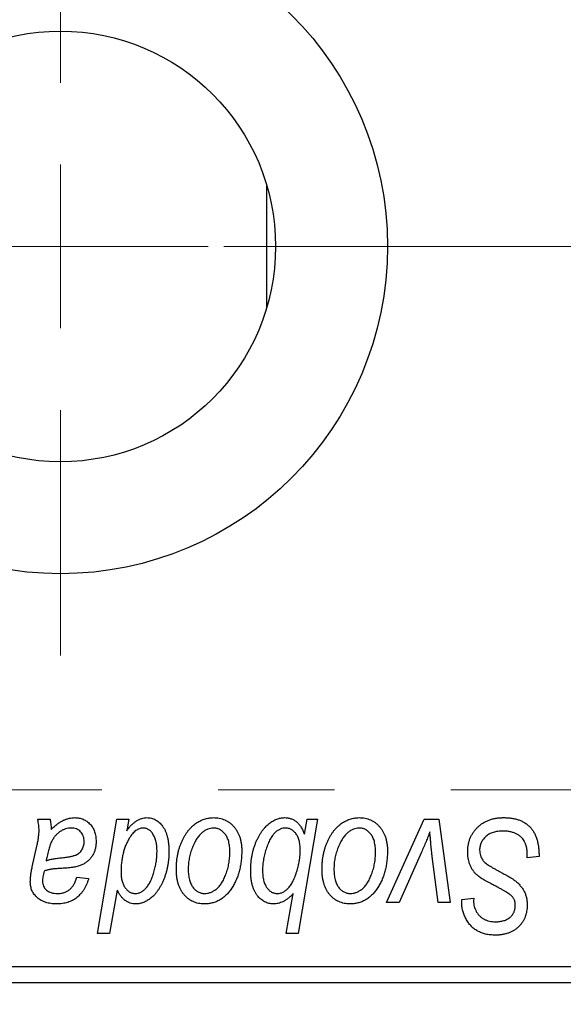
# Model space of a CAD drawing. Units: millimetres. Extents: x 15 to 591, y 5 to 415.
# Drawn here: x 159 to 171, y 319 to 340 of the extents above; entities that cross this region are included whole.
import ezdxf

# ---------------------------------------------------------------- set-up
doc = ezdxf.new("R2010")
doc.units = ezdxf.units.MM
doc.linetypes.add('CENTERX2', pattern=[20.32, 12.7, -2.54, 2.54, -2.54])
doc.styles.add('SLDTEXTSTYLE0', font='TXT', dxfattribs={"width": 0.75})
doc.dimstyles.new('SLDDIMSTYLE5', dxfattribs={"dimtxt": 3.5, "dimasz": 3.302, "dimexe": 0, "dimexo": 0.0625, "dimgap": 0.875, "dimtad": 1, "dimdec": 0, "dimlfac": 1.4, "dimrnd": 1e-09, "dimzin": 12, "dimdsep": 46, "dimtxsty": 'SLDTEXTSTYLE0', "dimsah": 1, "dimcen": 0.09, "dimadec": 0, "dimazin": 3, "dimtfac": 1, "dimtofl": 0, "dimtmove": 0, "dimatfit": 3, "dimfxl": 1, "dimfrac": 2, "dimtolj": 1, "dimtzin": 12, "dimarcsym": 0})

# ---------------------------------------------------------------- blocks, each defined once
blk = doc.blocks.new('_D_9')
at = {"color": 7, "linetype": 'Continuous', "lineweight": 0}
for p, q in [((202.686, 330.117), (202.686, 303.253)), ((75.543, 317.974), (75.543, 301.491)), ((184.067, 302.491), (75.543, 302.491)), ((201.209, 302.491), (185.591, 302.491)), ((202.686, 301.729), (202.686, 301.491))]:
    blk.add_line(p, q, dxfattribs=at)
at = {"color": 7, "linetype": 'Continuous', "lineweight": 18}
for points in [[(75.543, 302.491), (78.845, 301.983), (78.845, 302.999)], [(202.686, 302.491), (199.384, 302.999), (199.384, 301.983)]]:
    blk.add_solid(points, dxfattribs=at)
at = {"color": 7, "linetype": 'Continuous', "lineweight": 18, "insert": (135.235, 307.003), "char_height": 3.5, "attachment_point": 1, "style": 'SLDTEXTSTYLE0'}
blk.add_mtext('178', dxfattribs=at)
blk = doc.blocks.new('SW_CENTERMARKSYMBOL_6')
at = {"color": 0, "linetype": 'Continuous', "lineweight": 18}
for p, q in [((0, 3.571), (0, 8.929)), ((0, 0), (0, 1.786)), ((-3.571, 0), (-8.929, 0)), ((0, 0), (-1.786, 0)), ((0, 0), (0, -1.786)), ((0, 0), (1.786, 0)), ((3.571, 0), (8.929, 0)), ((0, -3.571), (0, -8.929))]:
    blk.add_line(p, q, dxfattribs=at)
blk = doc.blocks.new('SW_CENTERMARKSYMBOL_7')
at = {"color": 0, "linetype": 'Continuous', "lineweight": 18}
for p, q in [((0, 3.571), (0, 8.929)), ((0, 0), (0, 1.786)), ((-3.571, 0), (-8.929, 0)), ((0, 0), (-1.786, 0)), ((0, 0), (0, -1.786)), ((0, 0), (1.786, 0)), ((3.571, 0), (8.929, 0)), ((0, -3.571), (0, -8.929))]:
    blk.add_line(p, q, dxfattribs=at)

msp = doc.modelspace()

# ---------------------------------------------------------------- linework, layer by layer
at = {"color": 7, "linetype": 'Continuous', "lineweight": 25}
for p, q in [((164.3286, 336.4019), (164.3286, 333.6889)), ((159.3334, 322.5454), (159.6018, 322.5454)), ((160.6367, 320.0454), (161.0593, 322.5454)), ((161.0593, 322.5454), (161.3221, 322.5454)), ((161.3221, 322.5454), (161.2764, 322.2928)), ((165.4455, 322.5454), (165.0229, 320.0454)), ((165.1568, 322.2156), (165.2156, 322.5454)), ((165.2156, 322.5454), (165.4455, 322.5454)), ((166.9481, 320.7272), (167.774, 322.5454)), ((167.774, 322.5454), (168.0916, 322.5454)), ((168.0916, 322.5454), (168.3417, 320.7272)), ((159.2137, 321.5064), (159.3147, 321.9564)), ((161.9374, 321.7834), (161.939, 321.8585)), ((165.064, 321.8042), (165.0655, 321.8707)), ((167.7131, 321.8215), (167.2281, 320.7272)), ((170.0234, 321.7012), (170.0254, 321.7819)), ((168.0804, 320.7272), (167.949, 321.7291)), ((170.2831, 321.7317), (170.0234, 321.7012)), ((160.1857, 321.2792), (160.4455, 321.2467)), ((161.072, 320.9956), (160.8995, 320.0454)), ((164.7601, 320.0454), (164.9118, 320.9185)), ((167.2281, 320.7272), (166.9481, 320.7272)), ((168.3417, 320.7272), (168.0804, 320.7272)), ((168.5933, 320.7374), (168.5948, 320.7921)), ((168.5948, 320.7921), (168.8545, 320.818)), ((168.8545, 320.818), (168.853, 320.7607)), ((160.8995, 320.0454), (160.6367, 320.0454)), ((165.0229, 320.0454), (164.7601, 320.0454)), ((150.5429, 319.3311), (184.8286, 319.3311)), ((184.8286, 318.974), (150.5429, 318.974))]:
    msp.add_line(p, q, dxfattribs=at)
at = {"color": 7, "linetype": 'CENTERX2', "lineweight": 18}
for p, q in [((198.6143, 335.0454), (112.8286, 335.0454)), ((66.7571, 323.1883), (203.6143, 323.1883))]:
    msp.add_line(p, q, dxfattribs=at)
at = {"color": 7, "linetype": 'Continuous', "lineweight": 25}
for radius in [7.1429, 4.7]:
    msp.add_circle((159.8286, 335.0454), radius, dxfattribs=at)
for points, knots in [([(159.3629, 322.3044), (159.3623, 322.3208), (159.3612, 322.3562), (159.3562, 322.4131), (159.3459, 322.4769), (159.3378, 322.5217), (159.3334, 322.5454)], [0, 0, 0, 0, 0.2026066, 0.4372754, 0.7032045, 1, 1, 1, 1]), ([(159.6018, 322.5454), (159.6051, 322.53), (159.6121, 322.4972), (159.6184, 322.4438), (159.6249, 322.3839), (159.6271, 322.3415), (159.6282, 322.3191)], [0, 0, 0, 0, 0.2063498, 0.4419873, 0.7058298, 1, 1, 1, 1]), ([(159.6282, 322.3191), (159.651, 322.3415), (159.6946, 322.3842), (159.7625, 322.4394), (159.8271, 322.4855), (159.8912, 322.5201), (159.9544, 322.5458), (160.0175, 322.564), (160.0809, 322.5759), (160.1234, 322.5772), (160.1446, 322.5779)], [0, 0, 0, 0, 0.1613254, 0.3082122, 0.4413818, 0.5617749, 0.6751901, 0.7854839, 0.8930583, 1, 1, 1, 1]), ([(160.1446, 322.5779), (160.1609, 322.5775), (160.193, 322.5768), (160.2401, 322.5702), (160.2849, 322.5589), (160.3278, 322.5437), (160.368, 322.5232), (160.4068, 322.4993), (160.4426, 322.47), (160.4766, 322.4372), (160.5076, 322.4008), (160.5346, 322.3606), (160.5568, 322.317), (160.576, 322.2707), (160.5897, 322.2207), (160.6007, 322.1679), (160.6066, 322.1118), (160.6074, 322.0734), (160.6078, 322.0538)], [0, 0, 0, 0, 0.0620097, 0.122613, 0.1811538, 0.2381114, 0.2958354, 0.3529574, 0.4117183, 0.4719632, 0.5328648, 0.5942601, 0.6560309, 0.7194288, 0.7852063, 0.8536798, 0.9250921, 1, 1, 1, 1]), ([(161.2764, 322.2928), (161.2937, 322.3154), (161.3268, 322.3588), (161.3802, 322.4171), (161.4349, 322.4661), (161.4899, 322.5072), (161.5463, 322.5385), (161.6031, 322.5614), (161.661, 322.575), (161.7, 322.5769), (161.7193, 322.5779)], [0, 0, 0, 0, 0.1559626, 0.2998039, 0.4332192, 0.5587031, 0.6754392, 0.7862551, 0.893869, 1, 1, 1, 1]), ([(161.7193, 322.5779), (161.7357, 322.5773), (161.7682, 322.5761), (161.8157, 322.5671), (161.8613, 322.553), (161.9049, 322.5323), (161.9464, 322.5057), (161.9865, 322.4741), (162.024, 322.436), (162.06, 322.3926), (162.0931, 322.3434), (162.1215, 322.2882), (162.1453, 322.2272), (162.1651, 322.1606), (162.1799, 322.088), (162.1912, 322.01), (162.1977, 321.9261), (162.1984, 321.8682), (162.1987, 321.8382)], [0, 0, 0, 0, 0.0501429, 0.0989214, 0.1470599, 0.1955291, 0.2456268, 0.2970358, 0.351031, 0.4085705, 0.4688154, 0.5315835, 0.597597, 0.6681182, 0.7435053, 0.8232577, 0.9086534, 1, 1, 1, 1]), ([(162.361, 321.4547), (162.3615, 321.4823), (162.3624, 321.5366), (162.3673, 321.6169), (162.3765, 321.695), (162.3898, 321.7707), (162.4059, 321.8444), (162.4257, 321.9158), (162.4496, 321.9849), (162.4769, 322.0516), (162.5071, 322.1151), (162.5399, 322.1747), (162.5739, 322.2307), (162.6113, 322.282), (162.6503, 322.3293), (162.6915, 322.3726), (162.7347, 322.412), (162.7804, 322.4466), (162.8269, 322.4779), (162.8748, 322.5038), (162.9225, 322.5274), (162.9714, 322.5451), (163.0203, 322.5605), (163.0701, 322.5703), (163.1205, 322.5767), (163.1543, 322.5775), (163.1712, 322.5779)], [0, 0, 0, 0, 0.053887, 0.1062098, 0.1571243, 0.2074379, 0.2565129, 0.304544, 0.3520998, 0.3992345, 0.4453573, 0.4894324, 0.5321725, 0.5733587, 0.6132625, 0.6520672, 0.6899721, 0.7274524, 0.7639343, 0.7994376, 0.8338806, 0.8677657, 0.9009093, 0.9339655, 0.966924, 1, 1, 1, 1]), ([(163.1712, 322.5779), (163.1932, 322.5773), (163.2363, 322.5762), (163.2993, 322.5668), (163.3595, 322.5516), (163.417, 322.5304), (163.4711, 322.5026), (163.5224, 322.4694), (163.5706, 322.4296), (163.6156, 322.384), (163.6568, 322.3335), (163.6923, 322.2779), (163.7225, 322.2178), (163.7474, 322.1535), (163.7659, 322.0845), (163.7795, 322.0115), (163.7885, 321.934), (163.7892, 321.8807), (163.7896, 321.8534)], [0, 0, 0, 0, 0.0616655, 0.1205692, 0.1782617, 0.2353851, 0.2917548, 0.3482697, 0.4065141, 0.4664906, 0.5274696, 0.5888522, 0.6509422, 0.7154444, 0.7817725, 0.8507297, 0.9236741, 1, 1, 1, 1]), ([(163.9844, 321.4293), (163.9849, 321.4571), (163.9859, 321.5121), (163.9907, 321.5935), (164, 321.6731), (164.0125, 321.7505), (164.029, 321.826), (164.0485, 321.8996), (164.0726, 321.971), (164.0992, 322.0404), (164.1291, 322.1062), (164.1603, 322.1685), (164.1942, 322.2256), (164.2281, 322.2793), (164.2651, 322.3277), (164.3035, 322.3716), (164.3431, 322.4118), (164.3849, 322.4464), (164.4267, 322.4775), (164.4692, 322.5038), (164.511, 322.5271), (164.5534, 322.545), (164.5949, 322.5602), (164.6366, 322.5703), (164.678, 322.5767), (164.7058, 322.5775), (164.7195, 322.5779)], [0, 0, 0, 0, 0.0557342, 0.110538, 0.1638893, 0.2165591, 0.2680027, 0.319016, 0.3695108, 0.419417, 0.4682287, 0.5147225, 0.5591819, 0.6016822, 0.6421799, 0.681427, 0.7189035, 0.7553129, 0.7903079, 0.8235835, 0.8556599, 0.8863966, 0.9159463, 0.9442919, 0.9724474, 1, 1, 1, 1]), ([(164.7195, 322.5779), (164.7445, 322.5769), (164.7932, 322.5751), (164.863, 322.557), (164.9274, 322.5289), (164.986, 322.4887), (165.038, 322.4363), (165.0844, 322.3732), (165.1246, 322.2987), (165.1457, 322.2442), (165.1568, 322.2156)], [0, 0, 0, 0, 0.1224606, 0.2389187, 0.3516092, 0.46636, 0.5856085, 0.7127148, 0.8498905, 1, 1, 1, 1]), ([(165.5429, 321.4547), (165.5433, 321.4823), (165.5443, 321.5366), (165.5492, 321.6169), (165.5583, 321.695), (165.5717, 321.7707), (165.5877, 321.8444), (165.6075, 321.9158), (165.6315, 321.9849), (165.6587, 322.0516), (165.6889, 322.1151), (165.7217, 322.1747), (165.7558, 322.2307), (165.7931, 322.282), (165.8321, 322.3293), (165.8733, 322.3726), (165.9165, 322.412), (165.9622, 322.4466), (166.0087, 322.4779), (166.0566, 322.5038), (166.1043, 322.5274), (166.1532, 322.5451), (166.2021, 322.5605), (166.2519, 322.5703), (166.3023, 322.5767), (166.3361, 322.5775), (166.353, 322.5779)], [0, 0, 0, 0, 0.053887, 0.1062098, 0.1571243, 0.2074379, 0.2565129, 0.304544, 0.3520998, 0.3992345, 0.4453573, 0.4894324, 0.5321725, 0.5733587, 0.6132625, 0.6520672, 0.6899721, 0.7274524, 0.7639343, 0.7994376, 0.8338806, 0.8677657, 0.9009093, 0.9339655, 0.966924, 1, 1, 1, 1]), ([(166.353, 322.5779), (166.375, 322.5773), (166.4181, 322.5762), (166.4812, 322.5668), (166.5413, 322.5516), (166.5988, 322.5304), (166.6529, 322.5026), (166.7043, 322.4694), (166.7525, 322.4296), (166.7974, 322.384), (166.8386, 322.3335), (166.8741, 322.2779), (166.9043, 322.2178), (166.9292, 322.1535), (166.9477, 322.0845), (166.9614, 322.0115), (166.9703, 321.934), (166.9711, 321.8807), (166.9714, 321.8534)], [0, 0, 0, 0, 0.0616655, 0.1205692, 0.1782617, 0.2353851, 0.2917548, 0.3482697, 0.4065141, 0.4664906, 0.5274696, 0.5888522, 0.6509422, 0.7154444, 0.7817725, 0.8507297, 0.9236741, 1, 1, 1, 1]), ([(168.7247, 321.8433), (168.7254, 321.869), (168.7267, 321.9197), (168.7372, 321.9939), (168.7536, 322.0649), (168.7778, 322.1323), (168.8084, 322.1966), (168.8455, 322.2578), (168.89, 322.3152), (168.9407, 322.3689), (168.9966, 322.4179), (169.0573, 322.4609), (169.1226, 322.4967), (169.1914, 322.5272), (169.265, 322.5499), (169.3427, 322.5657), (169.4245, 322.5765), (169.4804, 322.5774), (169.509, 322.5779)], [0, 0, 0, 0, 0.0640634, 0.126107, 0.1862559, 0.2452488, 0.3040054, 0.3631424, 0.4231851, 0.4845391, 0.5466027, 0.6079292, 0.6695556, 0.7315849, 0.7951037, 0.8609141, 0.9288022, 1, 1, 1, 1]), ([(169.509, 322.5779), (169.5396, 322.5773), (169.5992, 322.5763), (169.6857, 322.5666), (169.7667, 322.5504), (169.842, 322.5282), (169.9119, 322.4999), (169.9755, 322.464), (170.0337, 322.4224), (170.0861, 322.3742), (170.1326, 322.319), (170.1729, 322.2564), (170.2068, 322.1865), (170.2346, 322.1094), (170.2566, 322.0252), (170.2711, 321.9336), (170.2811, 321.835), (170.2824, 321.7669), (170.2831, 321.7317)], [0, 0, 0, 0, 0.0698134, 0.135756, 0.1982792, 0.2578008, 0.3144991, 0.3697276, 0.4238623, 0.477334, 0.5317766, 0.5878065, 0.6465971, 0.7085484, 0.77428, 0.8446267, 0.9197711, 1, 1, 1, 1]), ([(159.3147, 321.9564), (159.3222, 321.9905), (159.3363, 322.055), (159.3506, 322.1474), (159.3608, 322.2293), (159.3622, 322.2806), (159.3629, 322.3044)], [0, 0, 0, 0, 0.2973998, 0.5630528, 0.7965719, 1, 1, 1, 1]), ([(160.0629, 322.3506), (160.0426, 322.3497), (160.0017, 322.3481), (159.9413, 322.3331), (159.8823, 322.3092), (159.8245, 322.2771), (159.7705, 322.2352), (159.7204, 322.1855), (159.6766, 322.1268), (159.6447, 322.0717), (159.621, 322.0228), (159.6048, 321.9807), (159.5882, 321.9345), (159.5734, 321.8835), (159.5579, 321.8284), (159.544, 321.7683), (159.5301, 321.704), (159.5222, 321.6593), (159.5181, 321.6363)], [0, 0, 0, 0, 0.0621393, 0.1247637, 0.1887215, 0.2562307, 0.3258421, 0.396678, 0.4711402, 0.5488991, 0.5907033, 0.6368259, 0.6866368, 0.7405482, 0.7989261, 0.8615506, 0.9285961, 1, 1, 1, 1]), ([(160.3481, 322.0533), (160.347, 322.075), (160.3451, 322.1167), (160.3314, 322.1761), (160.3055, 322.2275), (160.2716, 322.2717), (160.2289, 322.3069), (160.1796, 322.3332), (160.1231, 322.3478), (160.0835, 322.3496), (160.0629, 322.3506)], [0, 0, 0, 0, 0.1402059, 0.2694583, 0.390087, 0.5091384, 0.627007, 0.7442415, 0.8674137, 1, 1, 1, 1]), ([(161.6341, 322.3506), (161.6205, 322.3499), (161.593, 322.3485), (161.5527, 322.3372), (161.5131, 322.3198), (161.4746, 322.295), (161.4377, 322.2624), (161.4012, 322.2237), (161.3653, 322.1782), (161.3439, 322.1442), (161.3327, 322.1264)], [0, 0, 0, 0, 0.1037715, 0.2094009, 0.3181691, 0.4332335, 0.5578359, 0.693117, 0.8394333, 1, 1, 1, 1]), ([(161.8385, 322.237), (161.832, 322.2461), (161.8193, 322.2639), (161.7969, 322.2866), (161.7744, 322.3071), (161.749, 322.3225), (161.7227, 322.3357), (161.6943, 322.3439), (161.6648, 322.3501), (161.6444, 322.3504), (161.6341, 322.3506)], [0, 0, 0, 0, 0.13789, 0.2671437, 0.3908045, 0.5112143, 0.6310316, 0.7505788, 0.8731714, 1, 1, 1, 1]), ([(161.939, 321.8585), (161.9387, 321.8773), (161.9381, 321.9142), (161.9337, 321.9683), (161.9252, 322.0197), (161.9151, 322.0686), (161.9004, 322.1146), (161.8836, 322.1583), (161.8626, 322.199), (161.8465, 322.2244), (161.8385, 322.237)], [0, 0, 0, 0, 0.1417134, 0.2787523, 0.409259, 0.5346743, 0.6549654, 0.7729874, 0.8877134, 1, 1, 1, 1]), ([(163.1692, 322.3506), (163.1487, 322.3494), (163.1069, 322.347), (163.0449, 322.3269), (162.9833, 322.295), (162.9329, 322.2598), (162.8937, 322.2248), (162.8651, 322.1934), (162.8362, 322.1591), (162.8097, 322.1195), (162.7831, 322.0767), (162.7585, 322.0291), (162.734, 321.9779), (162.7032, 321.9046), (162.6703, 321.8093), (162.642, 321.6922), (162.6238, 321.5735), (162.6218, 321.4936), (162.6208, 321.4537)], [0, 0, 0, 0, 0.0534249, 0.1094777, 0.1691115, 0.2346183, 0.2697522, 0.3067366, 0.3457606, 0.3871709, 0.4313131, 0.4778806, 0.5274192, 0.5798298, 0.6861612, 0.7910274, 0.895339, 1, 1, 1, 1]), ([(163.5299, 321.8255), (163.5296, 321.8465), (163.5292, 321.8874), (163.524, 321.9465), (163.5159, 322.0017), (163.505, 322.053), (163.4902, 322.1004), (163.4725, 322.1437), (163.4518, 322.1832), (163.4272, 322.218), (163.4009, 322.2493), (163.3724, 322.276), (163.3428, 322.2994), (163.3113, 322.3183), (163.2779, 322.3323), (163.2432, 322.3434), (163.2066, 322.3494), (163.1817, 322.3502), (163.1692, 322.3506)], [0, 0, 0, 0, 0.0881845, 0.1716698, 0.2492912, 0.3227816, 0.3920407, 0.4573946, 0.5194152, 0.5791737, 0.6361612, 0.6909787, 0.74317, 0.7945019, 0.8448194, 0.8954174, 0.9473124, 1, 1, 1, 1]), ([(164.7408, 322.3506), (164.7224, 322.3495), (164.685, 322.3474), (164.6296, 322.3287), (164.5751, 322.2993), (164.5311, 322.2661), (164.4965, 322.2331), (164.4709, 322.2025), (164.4459, 322.1671), (164.4216, 322.1269), (164.398, 322.0818), (164.3746, 322.0318), (164.3518, 321.9772), (164.3231, 321.8984), (164.2914, 321.7975), (164.2646, 321.6751), (164.2475, 321.5539), (164.2453, 321.4733), (164.2442, 321.4334)], [0, 0, 0, 0, 0.0487145, 0.0990953, 0.1534983, 0.2124626, 0.244834, 0.2801706, 0.3181467, 0.3596277, 0.4047924, 0.4533723, 0.5058747, 0.5618107, 0.6759298, 0.7862219, 0.8939827, 1, 1, 1, 1]), ([(165.0655, 321.8707), (165.0652, 321.8898), (165.0647, 321.9269), (165.0599, 321.9808), (165.0531, 322.0311), (165.0431, 322.0778), (165.0297, 322.1209), (165.0138, 322.1605), (164.9941, 322.1963), (164.9726, 322.2287), (164.9485, 322.2572), (164.9233, 322.2823), (164.8961, 322.3032), (164.8678, 322.3206), (164.8379, 322.3339), (164.8068, 322.3437), (164.7741, 322.3493), (164.752, 322.3502), (164.7408, 322.3506)], [0, 0, 0, 0, 0.0885408, 0.1718663, 0.2501816, 0.3239257, 0.3928001, 0.4588368, 0.5212238, 0.581617, 0.6388815, 0.6937161, 0.7462011, 0.7975158, 0.8473013, 0.8973449, 0.9482093, 1, 1, 1, 1]), ([(166.351, 322.3506), (166.3306, 322.3494), (166.2887, 322.347), (166.2267, 322.3269), (166.1651, 322.295), (166.1148, 322.2598), (166.0756, 322.2248), (166.0469, 322.1934), (166.018, 322.1591), (165.9915, 322.1195), (165.9649, 322.0767), (165.9403, 322.0291), (165.9159, 321.9779), (165.885, 321.9046), (165.8522, 321.8093), (165.8238, 321.6922), (165.8057, 321.5735), (165.8036, 321.4936), (165.8026, 321.4537)], [0, 0, 0, 0, 0.0534249, 0.1094777, 0.1691115, 0.2346183, 0.2697522, 0.3067366, 0.3457606, 0.3871709, 0.4313131, 0.4778806, 0.5274192, 0.5798298, 0.6861612, 0.7910274, 0.895339, 1, 1, 1, 1]), ([(166.7117, 321.8255), (166.7115, 321.8465), (166.711, 321.8874), (166.7058, 321.9465), (166.6977, 322.0017), (166.6868, 322.053), (166.6721, 322.1004), (166.6543, 322.1437), (166.6337, 322.1832), (166.6091, 322.218), (166.5827, 322.2493), (166.5542, 322.276), (166.5246, 322.2994), (166.4931, 322.3183), (166.4597, 322.3323), (166.425, 322.3434), (166.3884, 322.3494), (166.3635, 322.3502), (166.351, 322.3506)], [0, 0, 0, 0, 0.0881845, 0.1716698, 0.2492912, 0.3227816, 0.3920407, 0.4573946, 0.5194152, 0.5791737, 0.6361612, 0.6909787, 0.74317, 0.7945019, 0.8448194, 0.8954174, 0.9473124, 1, 1, 1, 1]), ([(167.8968, 322.2649), (167.884, 322.2312), (167.8576, 322.1614), (167.8145, 322.0536), (167.7656, 321.9397), (167.7309, 321.8617), (167.7131, 321.8215)], [0, 0, 0, 0, 0.2251353, 0.4665324, 0.7250709, 1, 1, 1, 1]), ([(167.949, 321.7291), (167.9471, 321.7444), (167.943, 321.7768), (167.9377, 321.8286), (167.9313, 321.8865), (167.9256, 321.9505), (167.9188, 322.0205), (167.9118, 322.0964), (167.904, 322.1786), (167.8992, 322.2354), (167.8968, 322.2649)], [0, 0, 0, 0, 0.0854518, 0.1821393, 0.2901724, 0.4103969, 0.5400928, 0.6820749, 0.8354052, 1, 1, 1, 1]), ([(169.4917, 322.2857), (169.4728, 322.2852), (169.4356, 322.2844), (169.3815, 322.2788), (169.3304, 322.2699), (169.2823, 322.2566), (169.2374, 322.2394), (169.1952, 322.2189), (169.156, 322.1947), (169.1207, 322.1661), (169.0889, 322.1353), (169.0605, 322.1029), (169.0371, 322.068), (169.0177, 322.0315), (169.0029, 321.9929), (168.9923, 321.9526), (168.9854, 321.9105), (168.9848, 321.8817), (168.9844, 321.8671)], [0, 0, 0, 0, 0.077104, 0.1511069, 0.2210116, 0.2881109, 0.353658, 0.4164274, 0.4788528, 0.5405268, 0.6008585, 0.6589153, 0.7153975, 0.7714085, 0.8267308, 0.8829695, 0.9407689, 1, 1, 1, 1]), ([(169.9569, 322.0695), (169.9475, 322.0852), (169.9283, 322.1171), (169.888, 322.1581), (169.8395, 322.195), (169.7829, 322.2271), (169.719, 322.2536), (169.6483, 322.2719), (169.572, 322.2841), (169.519, 322.2851), (169.4917, 322.2857)], [0, 0, 0, 0, 0.1016326, 0.2071784, 0.3190022, 0.4408272, 0.5695581, 0.7044896, 0.8478066, 1, 1, 1, 1]), ([(159.8423, 321.7012), (159.861, 321.7032), (159.897, 321.7069), (159.9485, 321.7136), (159.9956, 321.7205), (160.038, 321.7282), (160.0759, 321.7358), (160.1092, 321.7436), (160.138, 321.7523), (160.1699, 321.7641), (160.2045, 321.7824), (160.2417, 321.8082), (160.2735, 321.8397), (160.3002, 321.8757), (160.3219, 321.9156), (160.3369, 321.9589), (160.3464, 322.0052), (160.3475, 322.037), (160.3481, 322.0533)], [0, 0, 0, 0, 0.0816245, 0.15607434, 0.22483235, 0.28721587, 0.34241725, 0.39206722, 0.43485352, 0.47233244, 0.53903868, 0.60354521, 0.66713375, 0.73190902, 0.79667604, 0.86257613, 0.92967784, 1, 1, 1, 1]), ([(160.6078, 322.0538), (160.6071, 322.0258), (160.6057, 321.9713), (160.5901, 321.8925), (160.5669, 321.8187), (160.5322, 321.7514), (160.4899, 321.6902), (160.4386, 321.6368), (160.3801, 321.5902), (160.3248, 321.5587), (160.2763, 321.5369), (160.2355, 321.5229), (160.1911, 321.5105), (160.1431, 321.4991), (160.0912, 321.4901), (160.0355, 321.4832), (159.9761, 321.4776), (159.9353, 321.4752), (159.9143, 321.474)], [0, 0, 0, 0, 0.0819643, 0.1596933, 0.2348278, 0.3082532, 0.380909, 0.45213, 0.5248703, 0.599314, 0.6383955, 0.6804371, 0.7258137, 0.7736992, 0.8250745, 0.8800764, 0.9383662, 1, 1, 1, 1]), ([(161.3327, 322.1264), (161.3183, 322.1009), (161.2892, 322.0496), (161.253, 321.9679), (161.2216, 321.8825), (161.1972, 321.7922), (161.1774, 321.6981), (161.163, 321.5996), (161.1551, 321.4969), (161.1538, 321.427), (161.1531, 321.3913)], [0, 0, 0, 0, 0.1147063, 0.2309154, 0.3492956, 0.4709382, 0.5968114, 0.7259802, 0.8601909, 1, 1, 1, 1]), ([(170.0254, 321.7819), (170.0248, 321.8082), (170.0236, 321.8596), (170.0094, 321.9342), (169.9891, 322.0049), (169.9676, 322.0482), (169.9569, 322.0695)], [0, 0, 0, 0, 0.2636441, 0.5155515, 0.7605841, 1, 1, 1, 1]), ([(161.4646, 320.922), (161.4851, 320.9233), (161.5267, 320.9259), (161.5868, 320.9504), (161.6445, 320.9879), (161.6894, 321.0301), (161.7238, 321.0705), (161.7491, 321.1054), (161.7728, 321.1443), (161.7957, 321.1863), (161.8169, 321.2321), (161.8368, 321.2815), (161.8548, 321.3348), (161.8773, 321.4088), (161.9004, 321.4996), (161.9217, 321.6026), (161.9347, 321.6962), (161.9366, 321.7555), (161.9374, 321.7834)], [0, 0, 0, 0, 0.0576752, 0.1169022, 0.1804648, 0.2514049, 0.2896705, 0.3303495, 0.3730084, 0.4180806, 0.4654937, 0.5154031, 0.5683932, 0.6242701, 0.733688, 0.8325547, 0.9211383, 1, 1, 1, 1]), ([(162.1987, 321.8382), (162.1985, 321.811), (162.1981, 321.7569), (162.192, 321.6768), (162.1837, 321.5982), (162.1716, 321.5212), (162.1551, 321.4464), (162.136, 321.373), (162.1131, 321.3014), (162.087, 321.2319), (162.0579, 321.1658), (162.028, 321.1033), (161.9951, 321.0458), (161.9615, 320.9925), (161.9257, 320.9441), (161.8888, 320.8998), (161.8502, 320.8599), (161.8096, 320.8252), (161.7685, 320.7946), (161.7271, 320.7683), (161.6863, 320.7451), (161.6449, 320.7268), (161.6038, 320.7126), (161.5628, 320.7022), (161.5218, 320.696), (161.4944, 320.6952), (161.4809, 320.6947)], [0, 0, 0, 0, 0.0552823, 0.1096564, 0.1631883, 0.2156786, 0.2676624, 0.3187912, 0.3696032, 0.4202316, 0.4692779, 0.5162611, 0.560845, 0.6036058, 0.6441177, 0.6831071, 0.7204946, 0.7567637, 0.7913698, 0.824415, 0.8562262, 0.886657, 0.9160795, 0.9443895, 0.972501, 1, 1, 1, 1]), ([(163.7896, 321.8534), (163.789, 321.8137), (163.7877, 321.7355), (163.7766, 321.6207), (163.7598, 321.5104), (163.7352, 321.4048), (163.7041, 321.3039), (163.6651, 321.2078), (163.6195, 321.1166), (163.5677, 321.0305), (163.5098, 320.9522), (163.4471, 320.8831), (163.3788, 320.825), (163.3058, 320.7776), (163.228, 320.7399), (163.1452, 320.7137), (163.0577, 320.6974), (162.9978, 320.6956), (162.9673, 320.6947)], [0, 0, 0, 0, 0.0753615, 0.1481167, 0.2185236, 0.286637, 0.3534497, 0.41845, 0.4829585, 0.5466728, 0.6085388, 0.6672966, 0.7232388, 0.7779178, 0.8319684, 0.8865063, 0.9422129, 1, 1, 1, 1]), ([(162.9784, 320.922), (163.0004, 320.9232), (163.0448, 320.9257), (163.1106, 320.9448), (163.1746, 320.9769), (163.2264, 321.0117), (163.2667, 321.0463), (163.2958, 321.0773), (163.3239, 321.1121), (163.3507, 321.1508), (163.3766, 321.1934), (163.4008, 321.2401), (163.4238, 321.2908), (163.4526, 321.3637), (163.4842, 321.4592), (163.5102, 321.5784), (163.5273, 321.7007), (163.529, 321.7837), (163.5299, 321.8255)], [0, 0, 0, 0, 0.0565773, 0.1146435, 0.1753838, 0.2407896, 0.2754624, 0.3122204, 0.3504135, 0.3908759, 0.4337903, 0.4791061, 0.5265959, 0.5773601, 0.681625, 0.785879, 0.8920471, 1, 1, 1, 1]), ([(165.0066, 321.4562), (165.0152, 321.4896), (165.0316, 321.5533), (165.05, 321.6448), (165.0615, 321.7275), (165.0632, 321.7797), (165.064, 321.8042)], [0, 0, 0, 0, 0.2926263, 0.5573811, 0.7917361, 1, 1, 1, 1]), ([(166.9714, 321.8534), (166.9708, 321.8137), (166.9695, 321.7355), (166.9584, 321.6207), (166.9416, 321.5104), (166.917, 321.4048), (166.8859, 321.3039), (166.8469, 321.2078), (166.8013, 321.1166), (166.7496, 321.0305), (166.6917, 320.9522), (166.6289, 320.8831), (166.5606, 320.825), (166.4876, 320.7776), (166.4099, 320.7399), (166.327, 320.7137), (166.2395, 320.6974), (166.1796, 320.6956), (166.1491, 320.6947)], [0, 0, 0, 0, 0.07536149, 0.14811674, 0.21852364, 0.28663701, 0.3534497, 0.41845004, 0.48295848, 0.54667281, 0.60853883, 0.66729658, 0.72323881, 0.77791781, 0.8319684, 0.88650629, 0.94221292, 1, 1, 1, 1]), ([(166.1602, 320.922), (166.1822, 320.9232), (166.2266, 320.9257), (166.2924, 320.9448), (166.3564, 320.9769), (166.4083, 321.0117), (166.4485, 321.0463), (166.4776, 321.0773), (166.5057, 321.1121), (166.5325, 321.1508), (166.5584, 321.1934), (166.5826, 321.2401), (166.6056, 321.2908), (166.6344, 321.3637), (166.6661, 321.4592), (166.692, 321.5784), (166.7091, 321.7007), (166.7108, 321.7837), (166.7117, 321.8255)], [0, 0, 0, 0, 0.0565773, 0.1146435, 0.1753838, 0.2407896, 0.2754624, 0.3122204, 0.3504135, 0.3908759, 0.4337903, 0.4791061, 0.5265959, 0.5773601, 0.681625, 0.785879, 0.8920471, 1, 1, 1, 1]), ([(169.2183, 321.1442), (169.1978, 321.1551), (169.1584, 321.176), (169.1028, 321.2077), (169.0522, 321.2366), (169.0081, 321.2654), (168.969, 321.2918), (168.9358, 321.3175), (168.9077, 321.3409), (168.8784, 321.3711), (168.8481, 321.4102), (168.8165, 321.4603), (168.789, 321.5144), (168.7655, 321.5727), (168.7474, 321.6353), (168.7343, 321.7015), (168.7259, 321.7712), (168.7251, 321.8189), (168.7247, 321.8433)], [0, 0, 0, 0, 0.0759971, 0.1458615, 0.209346, 0.2665927, 0.3183133, 0.3636869, 0.4037158, 0.4377559, 0.5011825, 0.5653457, 0.6311669, 0.6996974, 0.7706078, 0.8439607, 0.9202774, 1, 1, 1, 1]), ([(168.9844, 321.8671), (168.9851, 321.8468), (168.9865, 321.807), (168.9995, 321.7496), (169.0209, 321.6962), (169.0415, 321.6644), (169.0519, 321.6485)], [0, 0, 0, 0, 0.2623513, 0.5126828, 0.7553307, 1, 1, 1, 1]), ([(159.5181, 321.6363), (159.5267, 321.6398), (159.5451, 321.6474), (159.5754, 321.6566), (159.6097, 321.6658), (159.6481, 321.6744), (159.6908, 321.6818), (159.7377, 321.689), (159.7886, 321.6955), (159.824, 321.6993), (159.8423, 321.7012)], [0, 0, 0, 0, 0.08378184, 0.18003596, 0.28613827, 0.40524391, 0.53574448, 0.67806773, 0.83380993, 1, 1, 1, 1]), ([(169.0519, 321.6485), (169.0586, 321.6403), (169.0734, 321.6225), (169.1022, 321.5977), (169.1365, 321.5694), (169.179, 321.5404), (169.2282, 321.5089), (169.2846, 321.4756), (169.3481, 321.4401), (169.3931, 321.4164), (169.4166, 321.404)], [0, 0, 0, 0, 0.0716555, 0.1570521, 0.2575315, 0.3738637, 0.5061247, 0.6544904, 0.8190852, 1, 1, 1, 1]), ([(159.1716, 321.1706), (159.1721, 321.1955), (159.1731, 321.2476), (159.182, 321.3285), (159.1951, 321.4156), (159.2073, 321.4754), (159.2137, 321.5064)], [0, 0, 0, 0, 0.2200761, 0.4606703, 0.7194699, 1, 1, 1, 1]), ([(159.474, 321.409), (159.4685, 321.3881), (159.458, 321.3484), (159.4472, 321.2912), (159.4391, 321.2402), (159.4383, 321.208), (159.4379, 321.1929)], [0, 0, 0, 0, 0.2951856, 0.5610537, 0.7942512, 1, 1, 1, 1]), ([(159.9143, 321.474), (159.8967, 321.473), (159.8631, 321.4711), (159.8147, 321.468), (159.7707, 321.465), (159.731, 321.462), (159.6955, 321.4589), (159.6641, 321.4562), (159.6373, 321.4523), (159.5953, 321.4469), (159.5402, 321.4352), (159.4951, 321.4174), (159.474, 321.409)], [0, 0, 0, 0, 0.1181155, 0.226045, 0.3249235, 0.4136244, 0.4932842, 0.5639108, 0.6245262, 0.6748769, 0.8479131, 1, 1, 1, 1]), ([(161.1531, 321.3913), (161.1535, 321.3732), (161.1541, 321.3379), (161.1579, 321.2865), (161.1657, 321.2383), (161.1757, 321.1932), (161.1883, 321.1512), (161.2041, 321.1124), (161.2229, 321.0767), (161.2445, 321.0444), (161.2686, 321.0162), (161.2929, 320.9908), (161.3187, 320.9695), (161.3458, 320.952), (161.374, 320.9388), (161.4032, 320.9288), (161.4336, 320.9233), (161.4543, 320.9225), (161.4646, 320.922)], [0, 0, 0, 0, 0.08677, 0.1688986, 0.2468611, 0.3208051, 0.3902961, 0.4568309, 0.521013, 0.5835146, 0.6427783, 0.6983808, 0.7519367, 0.8029798, 0.8522942, 0.9009987, 0.9504462, 1, 1, 1, 1]), ([(162.9673, 320.6947), (162.9458, 320.6953), (162.9036, 320.6964), (162.8416, 320.7057), (162.7827, 320.7216), (162.7263, 320.7427), (162.6732, 320.7712), (162.6228, 320.8052), (162.5755, 320.8456), (162.5312, 320.8918), (162.4912, 320.9441), (162.456, 321.0016), (162.4266, 321.0644), (162.4028, 321.1325), (162.3842, 321.2057), (162.3705, 321.284), (162.3623, 321.3676), (162.3615, 321.4251), (162.361, 321.4547)], [0, 0, 0, 0, 0.0589565, 0.1156825, 0.1713602, 0.2259596, 0.2805137, 0.3359456, 0.3925293, 0.4509085, 0.5111012, 0.5724965, 0.6355555, 0.7009662, 0.769909, 0.8424091, 0.9188181, 1, 1, 1, 1]), ([(162.6208, 321.4537), (162.621, 321.4325), (162.6214, 321.3915), (162.6267, 321.3321), (162.6347, 321.2765), (162.6458, 321.2247), (162.6598, 321.1767), (162.6776, 321.133), (162.6985, 321.0929), (162.7227, 321.0572), (162.7492, 321.0254), (162.7777, 320.9982), (162.8071, 320.9741), (162.839, 320.9558), (162.8714, 320.9398), (162.906, 320.9302), (162.9416, 320.9229), (162.966, 320.9223), (162.9784, 320.922)], [0, 0, 0, 0, 0.0885786, 0.1717665, 0.2498124, 0.3237334, 0.3932168, 0.4589936, 0.5214195, 0.5821336, 0.6394592, 0.6945708, 0.7470134, 0.7981625, 0.8482357, 0.8977697, 0.9482074, 1, 1, 1, 1]), ([(164.4836, 320.6947), (164.4663, 320.6953), (164.4324, 320.6965), (164.3825, 320.7056), (164.3346, 320.7194), (164.2891, 320.7404), (164.2453, 320.7661), (164.2038, 320.7982), (164.1643, 320.8357), (164.1273, 320.879), (164.0928, 320.9276), (164.0643, 320.983), (164.0393, 321.0435), (164.0192, 321.1098), (164.0035, 321.1816), (163.9927, 321.2591), (163.9852, 321.3423), (163.9847, 321.3997), (163.9844, 321.4293)], [0, 0, 0, 0, 0.052148, 0.1024087, 0.1524668, 0.2022668, 0.2532964, 0.3053569, 0.3602308, 0.4174153, 0.4771638, 0.5394899, 0.6051715, 0.6745897, 0.7482709, 0.8266559, 0.9106615, 1, 1, 1, 1]), ([(164.2442, 321.4334), (164.2445, 321.4129), (164.2452, 321.3731), (164.2489, 321.3153), (164.2567, 321.2615), (164.2668, 321.2115), (164.2792, 321.1652), (164.2949, 321.1229), (164.3136, 321.0846), (164.3355, 321.0505), (164.3596, 321.0206), (164.3846, 320.9938), (164.412, 320.9722), (164.4399, 320.9531), (164.4701, 320.9399), (164.5015, 320.9293), (164.5344, 320.9232), (164.557, 320.9224), (164.5683, 320.922)], [0, 0, 0, 0, 0.0908375, 0.176604, 0.2569487, 0.3320129, 0.402838, 0.4693318, 0.5320956, 0.5918434, 0.6484546, 0.7025942, 0.7538149, 0.803148, 0.8518433, 0.9000212, 0.9496275, 1, 1, 1, 1]), ([(164.5683, 320.922), (164.5892, 320.9235), (164.6318, 320.9265), (164.6941, 320.952), (164.7545, 320.9921), (164.8023, 321.037), (164.84, 321.0801), (164.8672, 321.1191), (164.8938, 321.1629), (164.9187, 321.2119), (164.9428, 321.2657), (164.9654, 321.3246), (164.9874, 321.3884), (165.0001, 321.4331), (165.0066, 321.4562)], [0, 0, 0, 0, 0.0845052, 0.1728575, 0.2697252, 0.37822, 0.4381736, 0.5022688, 0.5713605, 0.646385, 0.7254732, 0.8110123, 0.9025413, 1, 1, 1, 1]), ([(166.1491, 320.6947), (166.1276, 320.6953), (166.0854, 320.6964), (166.0234, 320.7057), (165.9645, 320.7216), (165.9081, 320.7427), (165.8551, 320.7712), (165.8046, 320.8052), (165.7573, 320.8456), (165.713, 320.8918), (165.6731, 320.9441), (165.6379, 321.0016), (165.6084, 321.0644), (165.5846, 321.1325), (165.566, 321.2057), (165.5523, 321.284), (165.5441, 321.3676), (165.5433, 321.4251), (165.5429, 321.4547)], [0, 0, 0, 0, 0.0589565, 0.1156825, 0.1713602, 0.2259596, 0.2805137, 0.3359456, 0.3925293, 0.4509085, 0.5111012, 0.5724965, 0.6355555, 0.7009662, 0.769909, 0.8424091, 0.9188181, 1, 1, 1, 1]), ([(165.8026, 321.4537), (165.8028, 321.4325), (165.8033, 321.3915), (165.8085, 321.3321), (165.8165, 321.2765), (165.8276, 321.2247), (165.8416, 321.1767), (165.8595, 321.133), (165.8803, 321.0929), (165.9045, 321.0572), (165.931, 321.0254), (165.9596, 320.9982), (165.989, 320.9741), (166.0208, 320.9558), (166.0532, 320.9398), (166.0878, 320.9302), (166.1234, 320.9229), (166.1479, 320.9223), (166.1602, 320.922)], [0, 0, 0, 0, 0.0885786, 0.1717665, 0.2498124, 0.3237334, 0.3932168, 0.4589936, 0.5214195, 0.5821336, 0.6394592, 0.6945708, 0.7470134, 0.7981625, 0.8482357, 0.8977697, 0.9482074, 1, 1, 1, 1]), ([(169.4166, 321.404), (169.4351, 321.3944), (169.4706, 321.3761), (169.5208, 321.3483), (169.567, 321.3234), (169.6081, 321.2991), (169.645, 321.2778), (169.6771, 321.2576), (169.7051, 321.2404), (169.7216, 321.2284), (169.7291, 321.2229)], [0, 0, 0, 0, 0.1726419, 0.3309193, 0.4766518, 0.6080915, 0.7270042, 0.8309993, 0.9224993, 1, 1, 1, 1]), ([(159.7444, 320.6947), (159.723, 320.6951), (159.6813, 320.6957), (159.6204, 320.7026), (159.5629, 320.713), (159.5088, 320.7279), (159.4578, 320.7464), (159.4105, 320.7699), (159.3664, 320.7975), (159.3261, 320.8292), (159.2902, 320.8643), (159.2583, 320.9015), (159.2315, 320.941), (159.2092, 320.9825), (159.1926, 321.0266), (159.1804, 321.0727), (159.1731, 321.121), (159.1721, 321.1538), (159.1716, 321.1706)], [0, 0, 0, 0, 0.0765631, 0.14987, 0.2196743, 0.2864179, 0.3511756, 0.4141896, 0.4758636, 0.5377077, 0.5978372, 0.6560055, 0.713279, 0.7689756, 0.8249199, 0.8820775, 0.9397969, 1, 1, 1, 1]), ([(159.4379, 321.1929), (159.4387, 321.1733), (159.4402, 321.1354), (159.4575, 321.0822), (159.4836, 321.0344), (159.5216, 320.994), (159.5693, 320.961), (159.6273, 320.9385), (159.6941, 320.924), (159.7419, 320.9227), (159.7672, 320.922)], [0, 0, 0, 0, 0.12149762, 0.23501961, 0.34481611, 0.45803029, 0.57685427, 0.70292073, 0.84288732, 1, 1, 1, 1]), ([(160.4455, 321.2467), (160.4383, 321.2243), (160.4244, 321.1804), (160.3986, 321.1179), (160.3711, 321.0593), (160.3398, 321.0055), (160.3067, 320.9552), (160.2691, 320.9105), (160.2303, 320.8686), (160.1873, 320.8323), (160.1421, 320.7994), (160.0935, 320.7716), (160.0423, 320.7476), (159.9881, 320.7284), (159.9313, 320.713), (159.8715, 320.7026), (159.809, 320.6957), (159.7662, 320.6951), (159.7444, 320.6947)], [0, 0, 0, 0, 0.0729129, 0.1424898, 0.2092901, 0.2733776, 0.3352924, 0.3956121, 0.4541764, 0.5121515, 0.5695962, 0.6271196, 0.685496, 0.7445041, 0.8052638, 0.8675544, 0.9323684, 1, 1, 1, 1]), ([(159.7672, 320.922), (159.793, 320.923), (159.8428, 320.9249), (159.914, 320.942), (159.9781, 320.9701), (160.035, 321.01), (160.0842, 321.0614), (160.1266, 321.1236), (160.1612, 321.1972), (160.1773, 321.251), (160.1857, 321.2792)], [0, 0, 0, 0, 0.12906292, 0.24922789, 0.36410786, 0.47782068, 0.59460772, 0.71887181, 0.85297119, 1, 1, 1, 1]), ([(169.6662, 320.884), (169.6568, 320.8912), (169.6359, 320.9072), (169.5996, 320.9314), (169.5553, 320.9586), (169.5035, 320.9896), (169.4438, 321.0242), (169.3755, 321.0609), (169.2996, 321.1015), (169.2462, 321.1295), (169.2183, 321.1442)], [0, 0, 0, 0, 0.0684754, 0.1523118, 0.2524779, 0.3687381, 0.5019629, 0.6512337, 0.8175311, 1, 1, 1, 1]), ([(169.7291, 321.2229), (169.7531, 321.2046), (169.7995, 321.1692), (169.8601, 321.1092), (169.9113, 321.0468), (169.9527, 320.9809), (169.9843, 320.9112), (170.0077, 320.8372), (170.0207, 320.7583), (170.0225, 320.7041), (170.0234, 320.6765)], [0, 0, 0, 0, 0.1395178, 0.2704089, 0.3947416, 0.5131309, 0.630361, 0.7486906, 0.8719598, 1, 1, 1, 1]), ([(161.4809, 320.6947), (161.459, 320.6955), (161.4159, 320.6971), (161.3536, 320.7119), (161.2952, 320.7352), (161.2417, 320.7691), (161.1923, 320.8122), (161.147, 320.8645), (161.106, 320.9261), (161.0836, 320.9718), (161.072, 320.9956)], [0, 0, 0, 0, 0.1215833, 0.2392725, 0.3539833, 0.4692936, 0.589939, 0.7172166, 0.8528172, 1, 1, 1, 1]), ([(164.9118, 320.9185), (164.8918, 320.8987), (164.8539, 320.8613), (164.7956, 320.813), (164.7411, 320.7733), (164.6885, 320.7431), (164.6373, 320.7215), (164.5865, 320.706), (164.5352, 320.6966), (164.5007, 320.6953), (164.4836, 320.6947)], [0, 0, 0, 0, 0.169715, 0.3212412, 0.4566788, 0.576492, 0.686302, 0.7919306, 0.8966869, 1, 1, 1, 1]), ([(169.7636, 320.6608), (169.7634, 320.6724), (169.7628, 320.6954), (169.7582, 320.7287), (169.7506, 320.76), (169.7399, 320.7892), (169.7261, 320.8162), (169.7094, 320.8412), (169.6892, 320.8639), (169.674, 320.8772), (169.6662, 320.884)], [0, 0, 0, 0, 0.1388331, 0.2727325, 0.3990061, 0.5211149, 0.6406824, 0.7594359, 0.8776267, 1, 1, 1, 1]), ([(169.3238, 320.0129), (169.2877, 320.0139), (169.2178, 320.0159), (169.117, 320.0327), (169.0244, 320.0613), (168.9396, 320.1004), (168.8633, 320.1512), (168.7952, 320.2126), (168.7361, 320.2847), (168.6851, 320.3654), (168.6444, 320.4531), (168.6146, 320.5451), (168.597, 320.6403), (168.5945, 320.7048), (168.5933, 320.7374)], [0, 0, 0, 0, 0.0937048, 0.1814613, 0.2647014, 0.344698, 0.4232926, 0.5019939, 0.5818722, 0.6650009, 0.7493239, 0.8324097, 0.9154815, 1, 1, 1, 1]), ([(168.853, 320.7607), (168.8536, 320.7403), (168.8549, 320.7), (168.8667, 320.6408), (168.8848, 320.5834), (168.9108, 320.5289), (168.9427, 320.478), (168.9826, 320.4335), (169.0281, 320.3944), (169.08, 320.362), (169.1371, 320.3367), (169.1986, 320.3184), (169.2642, 320.3069), (169.3094, 320.3057), (169.3324, 320.3051)], [0, 0, 0, 0, 0.0821801, 0.1628998, 0.2433294, 0.3249846, 0.4061546, 0.4855843, 0.5655973, 0.6479223, 0.7317775, 0.8174304, 0.9068975, 1, 1, 1, 1]), ([(170.0234, 320.6765), (170.0228, 320.6523), (170.0215, 320.6047), (170.013, 320.5352), (169.9981, 320.4694), (169.978, 320.407), (169.9514, 320.3483), (169.9189, 320.2934), (169.8803, 320.2423), (169.837, 320.1946), (169.7882, 320.152), (169.7346, 320.1147), (169.6766, 320.0834), (169.6146, 320.057), (169.5479, 320.0376), (169.477, 320.0234), (169.4018, 320.0147), (169.3502, 320.0135), (169.3238, 320.0129)], [0, 0, 0, 0, 0.0666935, 0.131022, 0.1926334, 0.2524603, 0.3112714, 0.3697697, 0.4280169, 0.4873848, 0.5468257, 0.6064163, 0.6668857, 0.7280727, 0.7917636, 0.8578355, 0.9272537, 1, 1, 1, 1]), ([(169.3324, 320.3051), (169.349, 320.3054), (169.3812, 320.3059), (169.428, 320.3105), (169.4721, 320.3182), (169.5134, 320.3286), (169.5521, 320.3424), (169.5874, 320.3597), (169.6204, 320.3796), (169.6502, 320.4024), (169.6772, 320.4275), (169.7001, 320.4555), (169.7202, 320.4847), (169.7356, 320.5166), (169.7489, 320.5496), (169.757, 320.585), (169.7631, 320.6222), (169.7635, 320.6477), (169.7636, 320.6608)], [0, 0, 0, 0, 0.0788743, 0.1532382, 0.2234665, 0.2915614, 0.3556867, 0.4182903, 0.4785821, 0.5382753, 0.5968908, 0.6534383, 0.7096645, 0.7654283, 0.8214527, 0.8786206, 0.9380093, 1, 1, 1, 1])]:
    msp.add_open_spline(points, degree=3, knots=knots, dxfattribs=at)

# ---------------------------------------------------------------- block references
at = {"color": 7, "linetype": 'Continuous', "lineweight": 0}
for name in ['SW_CENTERMARKSYMBOL_6', 'SW_CENTERMARKSYMBOL_7']:
    msp.add_blockref(name, (159.8286, 335.0454), dxfattribs=at)

# ---------------------------------------------------------------- dimensions: what is measured, and where the dimension line sits
at = {"color": 7, "linetype": 'Continuous', "lineweight": 18}
dim = msp.add_linear_dim(base=(75.5429, 302.4908), p1=(202.6857, 331.1168), p2=(75.5429, 318.974), dimstyle='SLDDIMSTYLE5', dxfattribs=at)
dim.commit()
dim.dimension.update_dxf_attribs({"geometry": '_D_9', "text_midpoint": (139.1143, 302.4908), "dimtype": 160})

doc.saveas('drawing.dxf')
